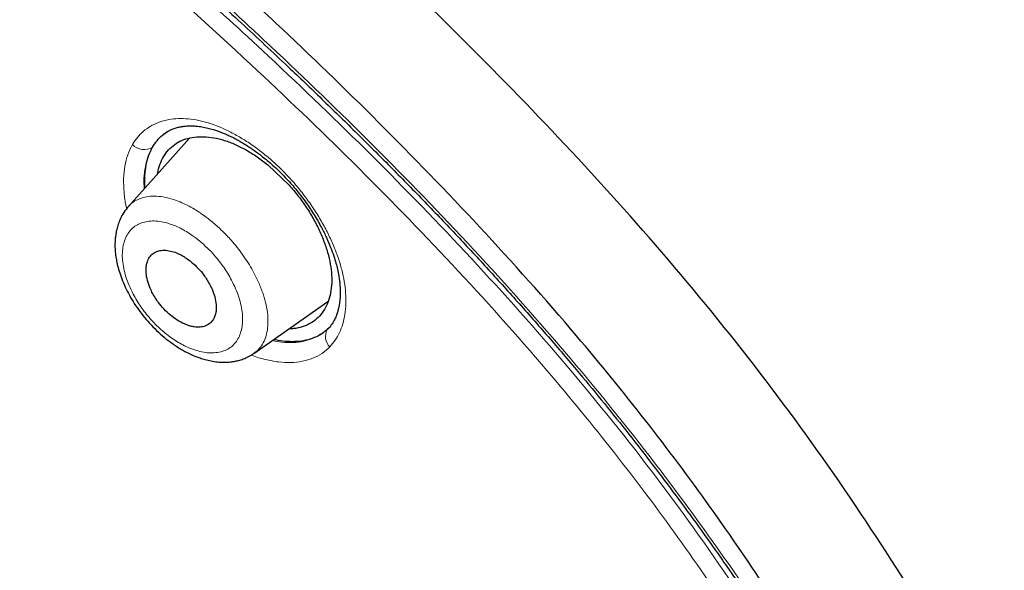
# Model space of a CAD drawing. Units: millimetres. Extents: x 8 to 847, y 12 to 1655.
# Drawn here: x 718 to 738, y 618 to 629 of the extents above; entities that cross this region are included whole.
import ezdxf

# ---------------------------------------------------------------- set-up
doc = ezdxf.new("R2010")
doc.units = ezdxf.units.MM

msp = doc.modelspace()

# ---------------------------------------------------------------- linework, layer by layer
at = {"color": 7, "linetype": 'Continuous', "lineweight": 30}
for p, q in [((721.855, 626.964), (720.631, 625.598)), ((723.848, 626.023), (723.422, 626.429)), ((723.144, 622.657), (724.624, 623.693)), ((724.612, 623.132), (724.596, 623.123))]:
    msp.add_line(p, q, dxfattribs=at)
at = {"color": 8, "linetype": 'Continuous', "lineweight": 0}
for centre, radius, start, end in [((720.943, 627.052), 0.318, 223.1201, 302.7258), ((724.853, 622.993), 0.278, 150.1451, 227.2666)]:
    msp.add_arc(centre, radius, start, end, dxfattribs=at)
at = {"color": 7, "linetype": 'Continuous', "lineweight": 30}
for points, knots in [([(752.71, 556.724), (752.814, 557.411), (753.021, 558.776), (753.03, 561.057), (752.889, 563.431), (752.61, 565.89), (752.19, 568.668), (751.605, 571.78), (750.847, 575.225), (749.904, 579.133), (748.783, 583.498), (747.561, 588.298), (746.274, 593.15), (744.836, 598.115), (743.441, 602.372), (742.163, 605.875), (741.087, 608.571), (739.862, 611.345), (738.447, 614.203), (736.893, 616.975), (735.206, 619.627), (733.426, 622.117), (731.463, 624.54), (729.387, 626.847), (727.258, 629.03), (724.745, 631.437), (721.847, 634.015), (718.575, 636.714), (715.312, 639.238), (712.066, 641.604), (708.846, 643.802), (705.665, 645.831), (702.529, 647.711), (699.431, 649.5), (696.345, 651.277), (693.267, 652.982), (690.214, 654.558), (687.212, 655.955), (684.285, 657.153), (681.443, 658.153), (678.703, 658.921), (676.389, 659.353), (674.488, 659.496), (672.967, 659.421), (671.593, 659.104), (670.43, 658.486), (669.532, 657.542), (668.849, 656.256), (668.398, 654.698), (668.283, 653.445), (668.229, 652.849)], [0, 0, 0, 0, 0.019898, 0.0396, 0.059164, 0.078622, 0.098012, 0.12334, 0.148581, 0.17373, 0.20787, 0.241963, 0.276211, 0.310624, 0.345209, 0.362608, 0.380134, 0.39781, 0.415671, 0.433755, 0.448995, 0.464411, 0.479836, 0.49507, 0.51012, 0.525029, 0.547188, 0.569188, 0.591087, 0.612948, 0.634795, 0.656565, 0.678193, 0.699626, 0.721058, 0.742686, 0.764457, 0.7863, 0.808166, 0.830064, 0.852062, 0.874222, 0.88913, 0.904182, 0.919413, 0.934843, 0.95025, 0.965501, 0.983579, 1, 1, 1, 1]), ([(750.5, 556.685), (750.586, 557.234), (750.756, 558.33), (750.805, 560.137), (750.743, 562.025), (750.575, 563.988), (750.324, 566.007), (749.945, 568.465), (749.393, 571.388), (748.641, 574.791), (747.764, 578.403), (746.779, 582.212), (745.746, 586.191), (744.683, 590.191), (743.543, 594.244), (742.277, 598.372), (741.08, 601.891), (740.014, 604.763), (739.143, 606.95), (738.186, 609.175), (737.124, 611.439), (735.937, 613.741), (734.717, 615.879), (733.488, 617.832), (732.29, 619.587), (730.995, 621.321), (729.458, 623.204), (727.672, 625.202), (725.653, 627.288), (723.452, 629.414), (721.079, 631.562), (718.544, 633.718), (715.999, 635.764), (713.455, 637.709), (710.707, 639.712), (707.764, 641.731), (704.639, 643.734), (701.542, 645.597), (698.469, 647.374), (695.406, 649.135), (692.364, 650.813), (689.362, 652.355), (686.614, 653.623), (684.122, 654.646), (681.879, 655.464), (679.7, 656.143), (677.6, 656.661), (675.712, 656.975), (674.043, 657.084), (672.597, 656.999), (671.41, 656.715), (670.479, 656.258), (669.775, 655.676), (669.206, 654.942), (668.714, 653.982), (668.336, 652.766), (668.099, 651.287), (668.009, 649.688), (668.036, 648), (668.16, 646.244), (668.427, 643.833), (668.912, 640.726), (669.676, 636.886), (670.572, 632.975), (671.553, 629.022), (672.566, 625.055), (673.543, 621.295), (674.531, 617.709), (675.543, 614.291), (676.664, 610.814), (677.762, 607.708), (678.799, 604.997), (679.735, 602.699), (680.759, 600.364), (681.873, 597.992), (682.716, 596.379), (683.138, 595.572)], [0, 0, 0, 0, 0.011709, 0.0234, 0.035079, 0.046745, 0.058401, 0.070053, 0.08835, 0.106637, 0.124908, 0.145647, 0.166375, 0.187119, 0.207887, 0.228673, 0.249479, 0.259892, 0.270315, 0.28075, 0.291198, 0.301658, 0.31213, 0.319994, 0.327864, 0.335737, 0.343609, 0.354092, 0.364563, 0.37502, 0.38755, 0.400066, 0.41258, 0.425091, 0.437599, 0.45323, 0.468841, 0.484431, 0.499999, 0.515569, 0.531166, 0.546782, 0.562408, 0.574915, 0.587424, 0.599934, 0.612454, 0.624987, 0.635443, 0.645912, 0.656393, 0.664263, 0.672136, 0.680006, 0.687871, 0.698343, 0.708803, 0.71925, 0.729685, 0.740108, 0.750521, 0.771326, 0.792113, 0.81288, 0.833624, 0.854353, 0.875091, 0.892532, 0.909986, 0.927451, 0.944927, 0.955919, 0.966921, 0.977933, 0.988958, 1, 1, 1, 1]), ([(698.539, 646.691), (698.679, 646.61), (698.95, 646.454), (699.342, 646.228), (699.706, 646.017), (700.041, 645.822), (700.348, 645.644), (700.622, 645.484), (700.863, 645.343), (701.074, 645.22), (701.264, 645.108), (701.443, 645.003), (701.828, 644.776), (702.43, 644.419), (703.303, 643.895), (704.238, 643.326), (705.229, 642.712), (706.247, 642.066), (707.29, 641.389), (708.361, 640.678), (709.434, 639.948), (710.51, 639.199), (711.556, 638.455), (712.571, 637.718), (713.554, 636.989), (714.538, 636.245), (715.523, 635.487), (716.512, 634.709), (717.519, 633.902), (718.31, 633.255), (718.876, 632.784), (719.199, 632.514), (719.507, 632.254), (719.809, 631.998), (720.148, 631.708), (720.534, 631.375), (720.967, 630.998), (721.425, 630.594), (721.904, 630.167), (722.396, 629.722), (722.884, 629.275), (723.362, 628.831), (723.901, 628.324), (724.503, 627.749), (725.168, 627.1), (725.829, 626.441), (726.484, 625.773), (727.128, 625.099), (727.761, 624.419), (728.382, 623.733), (728.995, 623.038), (729.567, 622.369), (730.097, 621.729), (730.586, 621.12), (731.065, 620.507), (731.532, 619.89), (731.988, 619.27), (732.366, 618.741), (732.671, 618.303), (732.911, 617.953), (733.153, 617.594), (733.396, 617.227), (733.607, 616.903), (733.781, 616.632), (733.915, 616.42), (734.037, 616.226), (734.147, 616.048), (734.247, 615.886), (734.345, 615.727), (734.446, 615.559), (734.558, 615.374), (734.679, 615.171), (734.81, 614.95), (734.948, 614.714), (735.153, 614.359), (735.413, 613.9), (735.708, 613.368), (735.974, 612.874), (736.219, 612.411), (736.457, 611.953), (736.749, 611.376), (737.092, 610.683), (737.477, 609.875), (737.848, 609.071), (738.257, 608.157), (738.695, 607.136), (739.158, 606.012), (739.598, 604.897), (740.017, 603.79), (740.442, 602.624), (740.873, 601.398), (741.309, 600.113), (741.727, 598.838), (742.129, 597.571), (742.516, 596.312), (742.911, 594.987), (743.313, 593.596), (743.721, 592.14), (744.116, 590.691), (744.602, 588.871), (745.171, 586.684), (745.825, 584.13), (746.482, 581.58), (746.941, 579.775), (747.207, 578.706), (747.293, 578.363), (747.379, 578.011), (747.469, 577.646), (747.561, 577.269), (747.642, 576.934), (747.71, 576.65), (747.763, 576.427), (747.812, 576.222), (747.851, 576.055), (747.882, 575.925), (747.904, 575.829), (747.924, 575.745), (747.943, 575.665), (747.965, 575.568), (747.994, 575.443), (748.031, 575.286), (748.073, 575.104), (748.118, 574.908), (748.178, 574.643), (748.251, 574.322), (748.339, 573.925), (748.428, 573.519), (748.519, 573.101), (748.648, 572.496), (748.811, 571.706), (749.003, 570.732), (749.183, 569.768), (749.35, 568.811), (749.51, 567.821), (749.66, 566.8), (749.797, 565.749), (749.912, 564.713), (750.003, 563.694), (750.055, 562.889), (750.082, 562.288), (750.095, 561.882), (750.103, 561.478), (750.105, 561.07), (750.101, 560.653), (750.091, 560.323), (750.081, 560.087), (750.075, 559.951), (750.068, 559.827), (750.061, 559.715), (750.055, 559.624), (750.05, 559.552), (750.046, 559.497), (750.042, 559.448), (750.038, 559.398), (750.033, 559.344), (750.027, 559.275), (750.02, 559.187), (750.009, 559.081), (749.996, 558.959), (749.981, 558.82), (749.962, 558.666), (749.939, 558.497), (749.912, 558.313), (749.88, 558.114), (749.842, 557.901), (749.797, 557.676), (749.745, 557.437), (749.705, 557.276), (749.684, 557.192)], [0, 0, 0, 0, 0.004308, 0.008322, 0.012043, 0.015471, 0.018605, 0.021447, 0.023858, 0.026009, 0.027901, 0.029684, 0.031481, 0.039668, 0.048072, 0.058102, 0.068132, 0.078161, 0.088906, 0.099651, 0.110397, 0.121142, 0.131888, 0.141658, 0.151427, 0.161196, 0.170965, 0.18073, 0.190644, 0.200919, 0.204306, 0.207521, 0.210563, 0.213499, 0.21654, 0.220706, 0.225061, 0.229537, 0.234458, 0.239468, 0.244402, 0.249237, 0.253981, 0.260806, 0.267632, 0.274457, 0.28128, 0.288102, 0.294802, 0.301505, 0.308221, 0.31495, 0.320645, 0.326331, 0.332011, 0.337687, 0.343362, 0.349057, 0.352148, 0.355322, 0.358579, 0.361919, 0.365305, 0.367375, 0.369291, 0.371052, 0.372659, 0.37411, 0.375467, 0.376985, 0.378664, 0.380505, 0.382507, 0.38467, 0.386943, 0.392172, 0.397195, 0.40151, 0.405724, 0.409935, 0.414146, 0.421669, 0.429194, 0.436723, 0.444255, 0.455011, 0.465767, 0.476523, 0.487277, 0.498025, 0.510778, 0.523537, 0.536297, 0.549057, 0.561817, 0.574578, 0.589617, 0.604656, 0.619696, 0.634735, 0.66159, 0.688447, 0.715303, 0.742157, 0.745731, 0.74934, 0.753087, 0.756975, 0.761005, 0.765145, 0.767725, 0.770115, 0.772316, 0.774328, 0.77548, 0.776505, 0.777398, 0.77819, 0.779106, 0.780522, 0.782216, 0.784189, 0.786385, 0.788571, 0.792761, 0.796813, 0.801457, 0.80599, 0.810482, 0.821269, 0.83201, 0.842751, 0.853491, 0.864231, 0.876435, 0.888639, 0.900841, 0.913042, 0.92524, 0.930323, 0.935404, 0.940485, 0.945652, 0.951051, 0.956687, 0.958622, 0.96044, 0.962106, 0.96362, 0.964983, 0.965792, 0.966536, 0.967215, 0.967833, 0.968553, 0.969453, 0.970696, 0.972173, 0.973885, 0.975832, 0.978015, 0.980434, 0.983091, 0.985987, 0.989124, 0.992504, 0.996128, 1, 1, 1, 1]), ([(721.331, 627.038), (721.338, 627.044), (721.354, 627.058), (721.396, 627.089), (721.457, 627.122), (721.53, 627.153), (721.604, 627.176), (721.676, 627.193), (721.74, 627.203), (721.799, 627.208), (721.856, 627.211), (721.921, 627.21), (722.004, 627.205), (722.106, 627.192), (722.217, 627.169), (722.322, 627.14), (722.408, 627.112), (722.48, 627.085), (722.551, 627.057), (722.629, 627.022), (722.717, 626.98), (722.813, 626.93), (722.925, 626.866), (723.054, 626.785), (723.199, 626.684), (723.377, 626.548), (723.581, 626.372), (723.8, 626.155), (724.003, 625.922), (724.188, 625.678), (724.354, 625.428), (724.489, 625.192), (724.597, 624.975), (724.678, 624.785), (724.74, 624.613), (724.785, 624.467), (724.813, 624.355), (724.83, 624.273), (724.841, 624.213), (724.85, 624.155), (724.859, 624.088), (724.866, 624.005), (724.871, 623.908), (724.87, 623.818), (724.865, 623.742), (724.859, 623.684), (724.851, 623.632), (724.842, 623.586), (724.831, 623.536), (724.814, 623.475), (724.788, 623.4), (724.748, 623.313), (724.691, 623.219), (724.64, 623.162), (724.612, 623.132)], [0, 0, 0, 0, 0.014805, 0.030852, 0.04832, 0.065316, 0.084782, 0.100708, 0.115449, 0.127626, 0.139616, 0.15286, 0.16898, 0.188976, 0.211348, 0.230423, 0.244785, 0.255602, 0.267036, 0.279847, 0.294038, 0.309615, 0.326584, 0.348142, 0.371605, 0.396863, 0.435235, 0.473432, 0.511274, 0.548762, 0.585936, 0.62279, 0.652032, 0.680591, 0.705992, 0.727873, 0.746254, 0.75725, 0.766473, 0.774643, 0.78559, 0.799871, 0.81747, 0.836874, 0.849407, 0.860986, 0.871616, 0.881299, 0.891201, 0.904909, 0.922661, 0.944437, 0.970219, 1, 1, 1, 1]), ([(721.115, 626.784), (721.144, 626.828), (721.201, 626.917), (721.305, 627.023), (721.386, 627.077), (721.424, 627.103)], [0, 0, 0, 0, 0.3444816, 0.6887914, 1, 1, 1, 1]), ([(721.215, 626.25), (721.221, 626.283), (721.238, 626.38), (721.293, 626.521), (721.379, 626.668), (721.49, 626.791), (721.623, 626.887), (721.778, 626.953), (721.951, 626.99), (722.139, 626.998), (722.34, 626.976), (722.55, 626.924), (722.767, 626.843), (722.987, 626.732), (723.208, 626.595), (723.351, 626.484), (723.422, 626.429)], [0, 0, 0, 0, 0.038736, 0.112745, 0.186675, 0.260512, 0.334287, 0.408145, 0.482141, 0.556212, 0.630267, 0.70424, 0.778146, 0.852048, 0.925986, 1, 1, 1, 1]), ([(720.966, 625.971), (720.964, 625.985), (720.955, 626.073), (720.959, 626.225), (720.983, 626.426), (721.032, 626.617), (721.087, 626.728), (721.115, 626.784)], [0, 0, 0, 0, 0.044168, 0.272114, 0.507489, 0.750155, 1, 1, 1, 1]), ([(723.848, 626.023), (723.91, 625.951), (724.034, 625.807), (724.199, 625.574), (724.344, 625.336), (724.466, 625.094), (724.565, 624.852), (724.638, 624.615), (724.686, 624.385), (724.705, 624.166), (724.696, 623.963), (724.661, 623.776), (724.599, 623.609), (724.512, 623.464), (724.401, 623.343), (724.268, 623.249), (724.112, 623.185), (723.971, 623.151), (723.877, 623.149), (723.847, 623.149)], [0, 0, 0, 0, 0.06091, 0.121872, 0.182701, 0.243477, 0.304211, 0.364874, 0.425441, 0.485946, 0.546543, 0.60727, 0.668078, 0.72888, 0.789603, 0.850229, 0.910818, 0.971435, 1, 1, 1, 1]), ([(720.632, 625.598), (720.599, 625.558), (720.538, 625.483), (720.472, 625.36), (720.427, 625.246), (720.398, 625.145), (720.38, 625.052), (720.368, 624.959), (720.362, 624.87), (720.362, 624.787), (720.366, 624.717), (720.372, 624.652), (720.382, 624.573), (720.401, 624.469), (720.434, 624.337), (720.483, 624.186), (720.549, 624.024), (720.629, 623.859), (720.723, 623.695), (720.83, 623.533), (720.951, 623.375), (721.085, 623.223), (721.23, 623.08), (721.38, 622.951), (721.543, 622.829), (721.713, 622.722), (721.882, 622.635), (722.023, 622.578), (722.144, 622.539), (722.258, 622.51), (722.379, 622.489), (722.486, 622.48), (722.576, 622.48), (722.658, 622.484), (722.745, 622.495), (722.839, 622.515), (722.937, 622.546), (723.042, 622.592), (723.109, 622.634), (723.144, 622.657)], [0, 0, 0, 0, 0.035335, 0.066756, 0.094197, 0.117804, 0.139066, 0.158435, 0.179198, 0.196806, 0.210582, 0.222665, 0.237574, 0.260389, 0.287821, 0.319699, 0.353093, 0.386894, 0.421127, 0.455837, 0.491095, 0.526941, 0.563253, 0.599764, 0.63416, 0.676009, 0.713314, 0.746094, 0.76847, 0.792866, 0.81976, 0.846151, 0.862734, 0.879341, 0.900856, 0.920763, 0.943918, 0.97033, 1, 1, 1, 1]), ([(721.751, 623.246), (721.773, 623.237), (721.817, 623.219), (721.883, 623.199), (721.95, 623.186), (722.012, 623.18), (722.069, 623.182), (722.123, 623.19), (722.177, 623.206), (722.242, 623.238), (722.308, 623.296), (722.356, 623.378), (722.381, 623.463), (722.391, 623.545), (722.389, 623.651), (722.365, 623.784), (722.316, 623.923), (722.259, 624.04), (722.203, 624.135), (722.128, 624.243), (722.028, 624.362), (721.901, 624.483), (721.794, 624.561), (721.717, 624.608), (721.67, 624.634), (721.599, 624.668), (721.501, 624.703), (721.377, 624.725), (721.284, 624.72), (721.221, 624.704), (721.184, 624.69), (721.13, 624.661), (721.068, 624.607), (721.02, 624.525), (720.994, 624.439), (720.983, 624.357), (720.985, 624.25), (721.009, 624.117), (721.058, 623.978), (721.114, 623.861), (721.17, 623.766), (721.244, 623.658), (721.344, 623.54), (721.471, 623.42), (721.609, 623.317), (721.703, 623.27), (721.751, 623.246)], [0, 0, 0, 0, 0.0148356, 0.0302315, 0.0461904, 0.062715, 0.0764883, 0.0915012, 0.1077543, 0.1252481, 0.1564721, 0.1877128, 0.2083878, 0.2292246, 0.2502254, 0.2837978, 0.3157913, 0.3362729, 0.3560698, 0.3751911, 0.4059926, 0.4370565, 0.4684247, 0.4789716, 0.4895584, 0.5001867, 0.5271605, 0.5569536, 0.5895799, 0.6011061, 0.6129501, 0.6251122, 0.6563119, 0.6875376, 0.7083492, 0.7291872, 0.7500538, 0.7837463, 0.8157899, 0.8362668, 0.8560293, 0.8750873, 0.9056519, 0.9366294, 0.9680645, 1, 1, 1, 1]), ([(724.647, 623.171), (724.602, 623.131), (724.515, 623.051), (724.357, 622.969), (724.187, 622.916), (724.007, 622.89), (723.82, 622.891), (723.665, 622.907), (723.571, 622.929), (723.543, 622.936)], [0, 0, 0, 0, 0.169866, 0.334317, 0.493458, 0.647295, 0.795823, 0.939076, 1, 1, 1, 1])]:
    msp.add_open_spline(points, degree=3, knots=knots, dxfattribs=at)
at = {"color": 8, "linetype": 'Continuous', "lineweight": 0}
for points, knots in [([(698.478, 646.824), (699.835, 646.039), (702.544, 644.472), (706.644, 641.941), (710.432, 639.372), (713.899, 636.838), (717.045, 634.392), (720.207, 631.773), (723.004, 629.273), (725.412, 626.959), (727.43, 624.882), (729.377, 622.711), (731.204, 620.453), (732.881, 618.14), (734.494, 615.652), (736.002, 613.02), (737.39, 610.278), (738.607, 607.587), (739.684, 604.948), (740.96, 601.506), (742.347, 597.312), (743.78, 592.415), (745.058, 587.61), (746.276, 582.845), (747.469, 578.201), (748.528, 573.733), (749.394, 569.485), (749.931, 565.958), (750.205, 563.114), (750.283, 560.901), (750.211, 558.781), (749.954, 557.525), (749.825, 556.892)], [0, 0, 0, 0, 0.04154, 0.082867, 0.124017, 0.154893, 0.185908, 0.217273, 0.248783, 0.269758, 0.290749, 0.311816, 0.332858, 0.353823, 0.374877, 0.400091, 0.425197, 0.450381, 0.475599, 0.500737, 0.550738, 0.600674, 0.650631, 0.700609, 0.750609, 0.797247, 0.843729, 0.890051, 0.917326, 0.944652, 0.972139, 1, 1, 1, 1]), ([(698.642, 646.41), (699.974, 645.638), (702.639, 644.094), (706.691, 641.604), (710.458, 639.069), (713.922, 636.547), (717.066, 634.114), (720.21, 631.52), (722.985, 629.051), (725.376, 626.763), (727.382, 624.705), (729.311, 622.558), (731.124, 620.318), (732.777, 618.009), (734.36, 615.523), (735.836, 612.898), (737.187, 610.17), (738.366, 607.5), (739.405, 604.892), (740.682, 601.364), (742.099, 596.967), (743.575, 591.766), (744.898, 586.665), (746.196, 581.602), (747.472, 576.572), (748.583, 571.643), (749.307, 567.544), (749.699, 564.247), (749.835, 561.709), (749.788, 559.292), (749.486, 557.885), (749.334, 557.179)], [0, 0, 0, 0, 0.041058, 0.082111, 0.123245, 0.154293, 0.185607, 0.216908, 0.24815, 0.26914, 0.290169, 0.3111, 0.332014, 0.353145, 0.374281, 0.399496, 0.424721, 0.449867, 0.474882, 0.499844, 0.553365, 0.606942, 0.66044, 0.71389, 0.767373, 0.82095, 0.874626, 0.905931, 0.937164, 0.968438, 1, 1, 1, 1]), ([(748.972, 557.158), (749.099, 557.715), (749.352, 558.826), (749.461, 560.7), (749.434, 562.665), (749.277, 564.723), (748.959, 567.328), (748.425, 570.513), (747.627, 574.301), (746.704, 578.168), (745.704, 582.085), (744.695, 586.021), (743.675, 589.978), (742.582, 593.984), (741.373, 598.062), (740.23, 601.534), (739.21, 604.362), (738.37, 606.516), (737.44, 608.71), (736.404, 610.945), (735.241, 613.215), (734.042, 615.322), (732.832, 617.246), (731.649, 618.971), (730.376, 620.668), (728.872, 622.502), (727.12, 624.454), (725.129, 626.496), (722.956, 628.577), (720.616, 630.679), (718.117, 632.789), (715.608, 634.794), (713.104, 636.699), (710.415, 638.646), (707.544, 640.601), (704.499, 642.539), (701.481, 644.347), (699.487, 645.503), (698.488, 646.081)], [0, 0, 0, 0, 0.025219, 0.050243, 0.075219, 0.100224, 0.1253, 0.167123, 0.208897, 0.250637, 0.292347, 0.334058, 0.375777, 0.417537, 0.459293, 0.500974, 0.521789, 0.542616, 0.563499, 0.584464, 0.60542, 0.626337, 0.642078, 0.657874, 0.67353, 0.689088, 0.709897, 0.730837, 0.751765, 0.776717, 0.8017, 0.826792, 0.851776, 0.8766, 0.907472, 0.938289, 0.969126, 1, 1, 1, 1]), ([(720.711, 626.834), (720.743, 626.884), (720.806, 626.983), (720.927, 627.104), (721.066, 627.204), (721.222, 627.279), (721.394, 627.331), (721.579, 627.357), (721.777, 627.358), (721.986, 627.334), (722.203, 627.282), (722.427, 627.203), (722.654, 627.1), (722.883, 626.974), (723.111, 626.826), (723.337, 626.658), (723.556, 626.472), (723.767, 626.268), (723.968, 626.048), (724.154, 625.817), (724.325, 625.577), (724.479, 625.33), (724.616, 625.08), (724.733, 624.828), (724.83, 624.578), (724.904, 624.332), (724.955, 624.092), (724.982, 623.863), (724.986, 623.644), (724.967, 623.438), (724.925, 623.247), (724.86, 623.074), (724.776, 622.918), (724.701, 622.832), (724.664, 622.789)], [0, 0, 0, 0, 0.031251, 0.062485, 0.093718, 0.124949, 0.156165, 0.187354, 0.21851, 0.24965, 0.280787, 0.311946, 0.34315, 0.374401, 0.405691, 0.437009, 0.468355, 0.49975, 0.531123, 0.562426, 0.593709, 0.62499, 0.656265, 0.687519, 0.718739, 0.74992, 0.781087, 0.812288, 0.843544, 0.874846, 0.906169, 0.937484, 0.968765, 1, 1, 1, 1]), ([(720.597, 625.552), (720.593, 625.567), (720.563, 625.681), (720.541, 625.883), (720.53, 626.155), (720.557, 626.406), (720.613, 626.637), (720.678, 626.768), (720.711, 626.834)], [0, 0, 0, 0, 0.028794, 0.222721, 0.416974, 0.611406, 0.805799, 1, 1, 1, 1]), ([(721.115, 626.784), (721.084, 626.724), (721.023, 626.603), (720.967, 626.392), (720.938, 626.175), (720.943, 626.02), (720.946, 625.949)], [0, 0, 0, 0, 0.25933, 0.518165, 0.776537, 1, 1, 1, 1]), ([(720.633, 625.596), (720.64, 625.605), (720.675, 625.651), (720.76, 625.71), (720.887, 625.77), (721.034, 625.801), (721.195, 625.806), (721.37, 625.785), (721.494, 625.748), (721.557, 625.729)], [0, 0, 0, 0, 0.037899, 0.19785, 0.357574, 0.517406, 0.677579, 0.83833, 1, 1, 1, 1]), ([(721.557, 625.729), (721.604, 625.711), (721.7, 625.676), (721.846, 625.604), (721.992, 625.52), (722.154, 625.411), (722.33, 625.274), (722.514, 625.107), (722.675, 624.939), (722.812, 624.777), (722.926, 624.624), (723.03, 624.468), (723.134, 624.291), (723.232, 624.095), (723.318, 623.882), (723.38, 623.675), (723.418, 623.477), (723.429, 623.292), (723.416, 623.121), (723.378, 622.968), (723.315, 622.835), (723.238, 622.729), (723.171, 622.681), (723.142, 622.659)], [0, 0, 0, 0, 0.040338, 0.080458, 0.120435, 0.160332, 0.213457, 0.266581, 0.319774, 0.35972, 0.399618, 0.43952, 0.479451, 0.532715, 0.585981, 0.639209, 0.692327, 0.745319, 0.798326, 0.851436, 0.904713, 0.958233, 1, 1, 1, 1]), ([(721.441, 625.256), (721.39, 625.27), (721.289, 625.297), (721.146, 625.31), (721.012, 625.302), (720.89, 625.272), (720.782, 625.22), (720.692, 625.146), (720.617, 625.054), (720.561, 624.943), (720.525, 624.815), (720.507, 624.675), (720.51, 624.522), (720.535, 624.36), (720.579, 624.19), (720.643, 624.017), (720.719, 623.858), (720.799, 623.714), (720.881, 623.588), (720.971, 623.466), (721.068, 623.349), (721.173, 623.237), (721.282, 623.133), (721.396, 623.037), (721.513, 622.951), (721.632, 622.875), (721.752, 622.809), (721.871, 622.756), (722.001, 622.71), (722.139, 622.677), (722.283, 622.664), (722.417, 622.672), (722.54, 622.702), (722.647, 622.754), (722.738, 622.827), (722.812, 622.92), (722.867, 623.03), (722.903, 623.157), (722.92, 623.297), (722.916, 623.449), (722.89, 623.611), (722.845, 623.779), (722.78, 623.951), (722.704, 624.11), (722.623, 624.254), (722.541, 624.38), (722.451, 624.503), (722.343, 624.632), (722.215, 624.767), (722.066, 624.901), (721.924, 625.01), (721.793, 625.096), (721.675, 625.162), (721.557, 625.217), (721.48, 625.243), (721.441, 625.256)], [0, 0, 0, 0, 0.020793, 0.041747, 0.062563, 0.083558, 0.104266, 0.12505, 0.145892, 0.166625, 0.187564, 0.208452, 0.229153, 0.25001, 0.270724, 0.291647, 0.31249, 0.328198, 0.343725, 0.359237, 0.374903, 0.390498, 0.406172, 0.42182, 0.437395, 0.453217, 0.468836, 0.484402, 0.500067, 0.520848, 0.541588, 0.562601, 0.583527, 0.604221, 0.625028, 0.645898, 0.666618, 0.687531, 0.70866, 0.729352, 0.749994, 0.77096, 0.79168, 0.812507, 0.828314, 0.843889, 0.859391, 0.87498, 0.895687, 0.916624, 0.93748, 0.95322, 0.968769, 0.984302, 1, 1, 1, 1]), ([(723.511, 622.913), (723.576, 622.901), (723.721, 622.873), (723.932, 622.869), (724.143, 622.895), (724.334, 622.955), (724.488, 623.032), (724.567, 623.102), (724.598, 623.13)], [0, 0, 0, 0, 0.14833, 0.330941, 0.513333, 0.695682, 0.878177, 1, 1, 1, 1]), ([(724.664, 622.789), (724.614, 622.743), (724.513, 622.65), (724.325, 622.555), (724.117, 622.494), (723.886, 622.469), (723.638, 622.48), (723.374, 622.532), (723.19, 622.582), (723.094, 622.624), (723.092, 622.626)], [0, 0, 0, 0, 0.142761, 0.284904, 0.426782, 0.568662, 0.710792, 0.853475, 0.996258, 1, 1, 1, 1])]:
    msp.add_open_spline(points, degree=3, knots=knots, dxfattribs=at)

doc.saveas('drawing.dxf')
